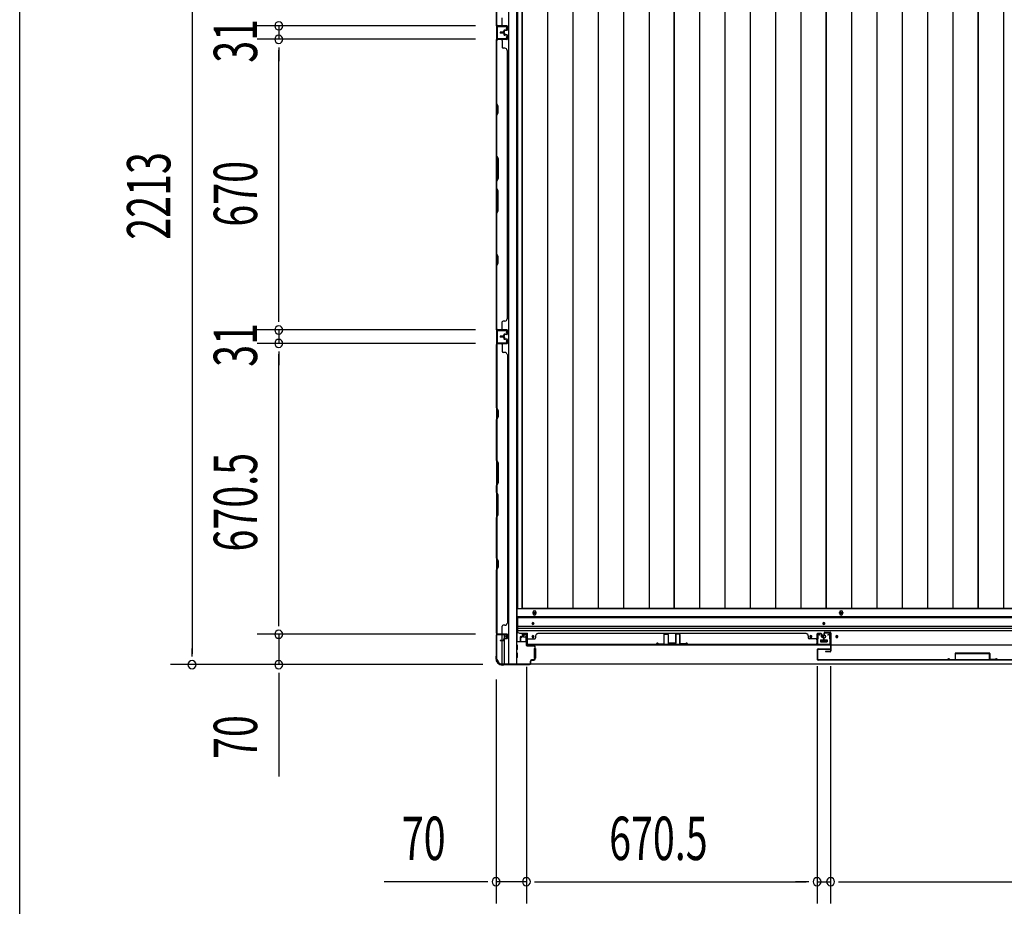
# Model space of a CAD drawing. Extents: x 543 to 20719, y 184 to 14052.
# Drawn here: x 543 to 2814, y 5844 to 7888 of the extents above; entities that cross this region are included whole.
import ezdxf

# ---------------------------------------------------------------- set-up
doc = ezdxf.new("R2010")
doc.units = 0
doc.header["$LTSCALE"] = 50
doc.header["$MEASUREMENT"] = 0
for name, color, linetype in [('SUNPOU', 4, 'CONTINUOUS'), ('WAKUSEN-01', 50, 'CONTINUOUS'), ('下レール', 2, 'CONTINUOUS'), ('下枠側', 1, 'CONTINUOUS'), ('下枠前', 3, 'CONTINUOUS'), ('壁パネル', 2, 'CONTINUOUS'), ('床押さえ', 1, 'CONTINUOUS'), ('床板', 7, 'CONTINUOUS'), ('戸当り', 3, 'CONTINUOUS'), ('扉左', 3, 'CONTINUOUS'), ('扉補強', 3, 'CONTINUOUS'), ('柱前', 3, 'CONTINUOUS'), ('袖壁補強', 1, 'CONTINUOUS'), ('間柱', 3, 'CONTINUOUS')]:
    doc.layers.add(name, color=color, linetype=linetype)
doc.styles.add('00', font='ROMANS', dxfattribs={"width": 0.666667, "bigfont": 'BIGFONT'})

msp = doc.modelspace()

# ---------------------------------------------------------------- linework, layer by layer
at = {"layer": 'SUNPOU'}
for p, q in [((940.1, 8589.3), (940.1, 6426.3)), ((1594.3, 7873.8), (1090.1, 7873.8)), ((1594.3, 7873.8), (1090.1, 7873.8)), ((1140.1, 7873.8), (1140.1, 7842.8)), ((1594.3, 7842.8), (1090.1, 7842.8)), ((1594.3, 7842.8), (1090.1, 7842.8)), ((1140.1, 7824), (1140.1, 7805.3)), ((1140.1, 7824), (1140.1, 7805.3)), ((1140.1, 7817.8), (1140.1, 7792.8)), ((1140.1, 7197.8), (1140.1, 7817.8)), ((1140.1, 7197.8), (1140.1, 7222.8)), ((1140.1, 7191.5), (1140.1, 7210.3)), ((1140.1, 7191.5), (1140.1, 7210.3)), ((1594.3, 7172.8), (1090.1, 7172.8)), ((1594.3, 7172.8), (1090.1, 7172.8)), ((1140.1, 7172.8), (1140.1, 7141.8)), ((1594.3, 7141.8), (1090.1, 7141.8)), ((1594.3, 7141.8), (1090.1, 7141.8)), ((1140.1, 7123), (1140.1, 7104.3)), ((1140.1, 7123), (1140.1, 7104.3)), ((1140.1, 6496.3), (1140.1, 7116.8)), ((1140.1, 7116.8), (1140.1, 7091.8)), ((1140.1, 6496.3), (1140.1, 6521.3)), ((1140.1, 6490), (1140.1, 6508.8)), ((1140.1, 6490), (1140.1, 6508.8)), ((1594.3, 6471.3), (1090.1, 6471.3)), ((1594.3, 6471.3), (1090.1, 6471.3)), ((1140.1, 6471.3), (1140.1, 6401.3)), ((940.1, 6420), (940.1, 6438.8)), ((1611, 6401.3), (890.1, 6401.3)), ((1611, 6401.3), (1090.1, 6401.3)), ((1140.1, 6382.5), (1140.1, 6363.8)), ((1711.5, 6396.3), (1711.5, 5850.8)), ((1711.5, 6396.3), (1711.5, 5850.8)), ((2382, 6397.8), (2382, 5850.8)), ((2382, 6397.8), (2382, 5850.8)), ((2413, 6397.8), (2413, 5850.8)), ((2413, 6397.8), (2413, 5850.8)), ((1140.1, 6376.3), (1140.1, 6143.3)), ((1641.5, 6367.1), (1641.5, 5850.8)), ((1616.5, 5900.8), (1383.6, 5900.8)), ((1622.7, 5900.8), (1604, 5900.8)), ((1711.5, 5900.8), (1641.5, 5900.8)), ((1730.2, 5900.8), (1749, 5900.8)), ((1730.2, 5900.8), (1749, 5900.8)), ((1736.5, 5900.8), (2357, 5900.8)), ((1736.5, 5900.8), (1761.5, 5900.8)), ((2357, 5900.8), (2332, 5900.8)), ((2363.2, 5900.8), (2344.5, 5900.8)), ((2363.2, 5900.8), (2344.5, 5900.8)), ((2382, 5900.8), (2413, 5900.8)), ((2431.7, 5900.8), (2450.5, 5900.8)), ((2431.7, 5900.8), (2450.5, 5900.8)), ((2438, 5900.8), (3759, 5900.8)), ((2438, 5900.8), (2463, 5900.8))]:
    msp.add_line(p, q, dxfattribs=at)
for centre, start, end in [((1140.1, 7873.8), 90, 270), ((1140.1, 7873.8), 90, 270), ((1140.1, 7873.8), 270, 90), ((1140.1, 7873.8), 270, 90), ((1140.1, 7842.8), 90, 270), ((1140.1, 7842.8), 90, 270), ((1140.1, 7842.8), 270, 90), ((1140.1, 7842.8), 270, 90), ((1140.1, 7172.8), 90, 270), ((1140.1, 7172.8), 90, 270), ((1140.1, 7172.8), 270, 90), ((1140.1, 7172.8), 270, 90), ((1140.1, 7141.8), 90, 270), ((1140.1, 7141.8), 90, 270), ((1140.1, 7141.8), 270, 90), ((1140.1, 7141.8), 270, 90), ((1140.1, 6471.3), 90, 270), ((1140.1, 6471.3), 90, 270), ((1140.1, 6471.3), 270, 90), ((1140.1, 6471.3), 270, 90), ((940.1, 6401.3), 90, 270), ((940.1, 6401.3), 270, 90), ((1140.1, 6401.3), 90, 270), ((1140.1, 6401.3), 270, 90), ((1641.5, 5900.8), 0, 180), ((1711.5, 5900.8), 0, 180), ((1711.5, 5900.8), 0, 180), ((2382, 5900.8), 0, 180), ((2382, 5900.8), 0, 180), ((2413, 5900.8), 0, 180), ((2413, 5900.8), 0, 180), ((1641.5, 5900.8), 180, 0), ((1711.5, 5900.8), 180, 0), ((1711.5, 5900.8), 180, 0), ((2382, 5900.8), 180, 0), ((2382, 5900.8), 180, 0), ((2413, 5900.8), 180, 0), ((2413, 5900.8), 180, 0)]:
    msp.add_arc(centre, 9.38, start, end, dxfattribs=at)
at = {"layer": 'WAKUSEN-01'}
msp.add_line((542.5, 517.5), (542.5, 14052.5), dxfattribs=at)
at = {"layer": '下レール'}
for p, q in [((4506.5, 6510.9), (1690.5, 6510.9)), ((1690.5, 6510.9), (1690.5, 6479.1)), ((4506.5, 6509.4), (1690.5, 6509.4)), ((1724.5, 6496.6), (1724.5, 6495.6)), ((1728.5, 6495.6), (1728.5, 6496.6)), ((2395.5, 6496.6), (2395.5, 6495.6)), ((2399.5, 6495.6), (2399.5, 6496.6)), ((4506.5, 6489.3), (1690.5, 6489.3)), ((4506.5, 6484.3), (1690.5, 6484.3)), ((4506.5, 6479.3), (1690.5, 6479.3)), ((1695.5, 6474.1), (1714, 6474.1)), ((1714, 6446.1), (1714, 6474.1)), ((1724.5, 6466.6), (1724.5, 6465.6)), ((1728.5, 6465.6), (1728.5, 6466.6)), ((2365.5, 6466.6), (2365.5, 6465.6)), ((2369.5, 6465.6), (2369.5, 6466.6)), ((2389.5, 6457.6), (2389.5, 6454.6)), ((2390, 6458.1), (2405, 6458.1)), ((2390, 6454.1), (2405, 6454.1)), ((2405.5, 6457.6), (2405.5, 6454.6)), ((2425.5, 6466.6), (2425.5, 6465.6)), ((2429.5, 6465.6), (2429.5, 6466.6)), ((4483, 6446.1), (1714, 6446.1))]:
    msp.add_line(p, q, dxfattribs=at)
for centre, radius in [((2367.5, 6466.1), 1.75), ((2397.5, 6466.1), 4), ((2427.5, 6466.1), 1.75)]:
    msp.add_circle(centre, radius, dxfattribs=at)
for centre, radius, start, end in [((1726.5, 6496.6), 2, 0, 180), ((2397.5, 6496.6), 2, 0, 180), ((1695.5, 6479.1), 5, 180, 270), ((1726.5, 6495.6), 2, 180, 0), ((2397.5, 6495.6), 2, 180, 0), ((1726.5, 6466.6), 2, 0, 180), ((1726.5, 6465.6), 2, 180, 0), ((2367.5, 6466.6), 2, 0, 180), ((2367.5, 6465.6), 2, 180, 0), ((2390, 6457.6), 0.5, 90, 180), ((2390, 6454.6), 0.5, 180, 270), ((2405, 6457.6), 0.5, 0, 90), ((2405, 6454.6), 0.5, 270, 0), ((2427.5, 6466.6), 2, 0, 180), ((2427.5, 6465.6), 2, 180, 0)]:
    msp.add_arc(centre, radius, start, end, dxfattribs=at)
at = {"layer": '下枠側'}
for p, q in [((1670, 8612.1), (1670, 6403.1)), ((1688.5, 8612.1), (1688.5, 6403.1)), ((1642.5, 8602.1), (1642.5, 6413.1)), ((1642.5, 7173.1), (1642.5, 7141.1)), ((1643.5, 7173.1), (1643.5, 7141.1)), ((1642.5, 6470.6), (1642.5, 6471.1)), ((1655.5, 6456.9), (1655.5, 6469.6)), ((1655.5, 6403.1), (1655.5, 6455.9)), ((1660.5, 6461.8), (1660.5, 6469.6)), ((1660.5, 6403.1), (1660.5, 6459.9)), ((1642.5, 6413.1), (1643.5, 6413.1)), ((1653.5, 6403.1), (1688.5, 6403.1))]:
    msp.add_line(p, q, dxfattribs=at)
for centre, radius, start, end in [((1643.5, 6411.1), 2, 0, 90), ((1653.5, 6411.1), 8, 180, 270)]:
    msp.add_arc(centre, radius, start, end, dxfattribs=at)
at = {"layer": '下枠前'}
for p, q in [((4507.5, 6529.6), (1689.5, 6529.6)), ((1689.5, 6529.6), (1689.5, 6454.1)), ((4507.5, 6511.1), (1689.5, 6511.1)), ((1710.7, 6454.1), (1688.5, 6454.1)), ((1704, 6469.6), (1704, 6466.6)), ((1705, 6465.6), (1709, 6465.6)), ((1710.5, 6471.6), (1706, 6471.6)), ((1710, 6464.6), (1710, 6454.1)), ((1710, 6455.3), (1710.7, 6455.3)), ((2389.5, 6458.1), (2389.5, 6454.1)), ((2405.5, 6455.3), (2389.5, 6455.3)), ((2390, 6458.6), (2405, 6458.6)), ((2405.5, 6458.1), (2405.5, 6454.1)), ((1690.5, 6446.1), (1688.5, 6446.1)), ((1690.5, 6436.1), (1688.5, 6436.1)), ((1690.5, 6428.1), (1688.5, 6428.1)), ((1691, 6436.6), (1691, 6445.6)), ((1729, 6438.1), (1729, 6416.1)), ((1729.5, 6438.6), (1730.7, 6438.6)), ((1731.5, 6438.6), (1732, 6438.6)), ((1732.5, 6438.1), (1732.5, 6416.1)), ((1690.5, 6418.1), (1688.5, 6418.1)), ((1691, 6418.6), (1691, 6427.6)), ((1729.5, 6415.6), (1730.7, 6415.6)), ((1731.5, 6415.6), (1732, 6415.6)), ((1653.5, 6403.1), (1653.5, 6402.1)), ((4543.5, 6402.1), (1653.5, 6402.1)), ((1668.5, 6403.1), (1668.5, 6402.1)), ((1668.5, 6403.1), (1668.5, 6402.1)), ((4528.5, 6402.1), (1668.5, 6402.1))]:
    msp.add_line(p, q, dxfattribs=at)
at = {"layer": '下枠前', "color": 4}
for centre in [(1730, 6519.8), (2437.5, 6519.8)]:
    msp.add_circle(centre, 3, dxfattribs=at)
at = {"layer": '下枠前'}
for centre, radius in [((1730, 6519.8), 2), ((2437.5, 6519.8), 2), ((1726.5, 6496.1), 1.75), ((2397.5, 6496.1), 1.75), ((1726.5, 6466.1), 1.75), ((2367.5, 6466.1), 1.75), ((2397.5, 6466.1), 4), ((2427.5, 6466.1), 1.75)]:
    msp.add_circle(centre, radius, dxfattribs=at)
for centre, radius, start, end in [((1706, 6469.6), 2, 90, 180), ((1705, 6466.6), 1, 180, 270), ((1709, 6464.6), 1, 0, 90), ((1710.5, 6469.6), 2, 28.955, 90), ((2390, 6458.1), 0.5, 90, 180), ((2405, 6458.1), 0.5, 0, 90), ((1690.5, 6445.6), 0.5, 0, 90), ((1690.5, 6436.6), 0.5, 270, 0), ((1690.5, 6427.6), 0.5, 0, 90), ((1729.5, 6438.1), 0.5, 90, 180), ((1732, 6438.1), 0.5, 0, 90), ((1690.5, 6418.6), 0.5, 270, 0), ((1729.5, 6416.1), 0.5, 180, 270), ((1732, 6416.1), 0.5, 270, 0)]:
    msp.add_arc(centre, radius, start, end, dxfattribs=at)
at = {"layer": '壁パネル'}
for p, q in [((1642.5, 7874.2), (1642.5, 8543.4)), ((1642.5, 7874.2), (1642.5, 8543.4)), ((1642.5, 8022.1), (1642.5, 7876.2)), ((1643, 7876.2), (1643, 8021.9)), ((1655.5, 7876.2), (1655.5, 7892.2)), ((1666, 7874.2), (1642.5, 7874.2)), ((1666, 7874.2), (1642.5, 7874.2)), ((1666, 7873.7), (1644, 7873.7)), ((1649.5, 7873.7), (1644, 7873.7)), ((1666, 7873.7), (1644, 7873.7)), ((1649.5, 7873.7), (1644, 7873.7)), ((1666, 7874.2), (1645, 7874.2)), ((1666, 7873.7), (1645, 7873.7)), ((1658.5, 7859.2), (1651, 7859.2)), ((1658.5, 7859.2), (1651, 7859.2)), ((1659.5, 7860.2), (1659.5, 7862.7)), ((1659.5, 7860.2), (1659.5, 7862.7)), ((1660, 7859.7), (1660, 7862.7)), ((1660, 7859.7), (1660, 7862.7)), ((1660.5, 7859.7), (1660.5, 7862.2)), ((1660.5, 7859.7), (1660.5, 7862.2)), ((1663.5, 7864.2), (1661, 7864.2)), ((1663.5, 7864.2), (1661, 7864.2)), ((1666, 7863.7), (1661, 7863.7)), ((1666, 7863.7), (1661, 7863.7)), ((1666, 7863.2), (1661.5, 7863.2)), ((1666, 7863.2), (1661.5, 7863.2)), ((1663.5, 7863.7), (1663.5, 7864.2)), ((1663.5, 7863.7), (1663.5, 7864.2)), ((1667, 7864.7), (1667, 7872.7)), ((1667, 7864.7), (1667, 7872.7)), ((1667, 7864.7), (1667, 7872.7)), ((1667.5, 7864.7), (1667.5, 7872.7)), ((1667.5, 7864.7), (1667.5, 7872.7)), ((1667.5, 7864.7), (1667.5, 7872.7)), ((1642.5, 7173.2), (1642.5, 7842.2)), ((1666, 7842.2), (1642.5, 7842.2)), ((1642.5, 7173.2), (1642.5, 7842.2)), ((1642.5, 7840.2), (1642.5, 7694.3)), ((1643, 7694.4), (1643, 7840.2)), ((1666, 7842.7), (1644, 7842.7)), ((1646.5, 7842.7), (1644, 7842.7)), ((1666, 7842.7), (1645, 7842.7)), ((1666, 7842.2), (1645, 7842.2)), ((1659, 7858.7), (1651, 7858.7)), ((1659, 7858.7), (1651, 7858.7)), ((1659, 7858.2), (1651, 7858.2)), ((1659, 7858.2), (1651, 7858.2)), ((1659, 7858.2), (1651, 7858.2)), ((1659, 7858.2), (1651, 7858.2)), ((1659, 7857.7), (1651, 7857.7)), ((1659, 7857.7), (1651, 7857.7)), ((1658.5, 7857.2), (1651, 7857.2)), ((1658.5, 7857.2), (1651, 7857.2)), ((1655.5, 7840.2), (1655.5, 7824.2)), ((1659.5, 7856.2), (1659.5, 7853.7)), ((1659.5, 7856.2), (1659.5, 7853.7)), ((1660, 7856.7), (1660, 7853.7)), ((1660, 7856.7), (1660, 7853.7)), ((1660.5, 7856.7), (1660.5, 7854.2)), ((1660.5, 7856.7), (1660.5, 7854.2)), ((1666, 7852.7), (1661, 7852.7)), ((1666, 7852.7), (1661, 7852.7)), ((1663.5, 7852.2), (1661, 7852.2)), ((1663.5, 7852.2), (1661, 7852.2)), ((1666, 7853.2), (1661.5, 7853.2)), ((1666, 7853.2), (1661.5, 7853.2)), ((1663.5, 7852.7), (1663.5, 7852.2)), ((1663.5, 7852.7), (1663.5, 7852.2)), ((1667, 7851.7), (1667, 7843.7)), ((1667, 7851.7), (1667, 7843.7)), ((1667.5, 7851.7), (1667.5, 7843.7)), ((1667.5, 7851.7), (1667.5, 7843.7)), ((1662, 7822.2), (1657.5, 7822.2)), ((1667, 7817.2), (1667.5, 7817.2)), ((1667.5, 7198.2), (1667.5, 7817.2)), ((1642.5, 7694.3), (1645.5, 7688.3)), ((1646, 7688.4), (1643, 7694.4)), ((1645.5, 7688.3), (1645.5, 7673.6)), ((1646, 7673.4), (1646, 7688.4)), ((1645.5, 7673.6), (1642.5, 7667.6)), ((1642.5, 7667.6), (1642.5, 7573.5)), ((1643, 7667.4), (1646, 7673.4)), ((1643, 7573.7), (1643, 7667.4)), ((1645.5, 7567.5), (1642.5, 7573.5)), ((1643, 7573.7), (1646, 7567.7)), ((1645.5, 7521.9), (1645.5, 7567.5)), ((1646, 7567.7), (1646, 7521.7)), ((1642.5, 7515.9), (1645.5, 7521.9)), ((1646, 7521.7), (1643, 7515.7)), ((1642.5, 7515.9), (1642.5, 7499.5)), ((1642.5, 7499.5), (1645.5, 7493.5)), ((1643, 7499.7), (1643, 7515.7)), ((1646, 7493.7), (1643, 7499.7)), ((1645.5, 7493.5), (1645.5, 7447.9)), ((1646, 7447.7), (1646, 7493.7)), ((1645.5, 7447.9), (1642.5, 7441.9)), ((1642.5, 7441.9), (1642.5, 7347.7)), ((1643, 7441.7), (1646, 7447.7)), ((1643, 7347.9), (1643, 7441.7)), ((1642.5, 7347.7), (1645.5, 7341.7)), ((1646, 7341.9), (1643, 7347.9)), ((1645.5, 7341.7), (1645.5, 7327.1)), ((1646, 7326.9), (1646, 7341.9)), ((1645.5, 7327.1), (1642.5, 7321.1)), ((1642.5, 7321.1), (1642.5, 7175.2)), ((1643, 7320.9), (1646, 7326.9)), ((1643, 7175.2), (1643, 7320.9)), ((1655.5, 7175.2), (1655.5, 7191.2)), ((1662, 7193.2), (1657.5, 7193.2)), ((1667, 7198.2), (1667.5, 7198.2)), ((1666, 7173.2), (1642.5, 7173.2)), ((1666, 7173.2), (1642.5, 7173.2)), ((1666, 7172.7), (1644, 7172.7)), ((1649.5, 7172.7), (1644, 7172.7)), ((1666, 7172.7), (1644, 7172.7)), ((1649.5, 7172.7), (1644, 7172.7)), ((1666, 7173.2), (1645, 7173.2)), ((1666, 7172.7), (1645, 7172.7)), ((1658.5, 7158.2), (1651, 7158.2)), ((1658.5, 7158.2), (1651, 7158.2)), ((1659, 7157.7), (1651, 7157.7)), ((1659, 7157.7), (1651, 7157.7)), ((1659, 7157.2), (1651, 7157.2)), ((1659, 7157.2), (1651, 7157.2)), ((1659, 7156.9), (1651, 7156.9)), ((1659, 7156.9), (1651, 7156.9)), ((1659, 7156.4), (1651, 7156.4)), ((1659, 7156.4), (1651, 7156.4)), ((1658.5, 7155.9), (1651, 7155.9)), ((1658.5, 7155.9), (1651, 7155.9)), ((1659.5, 7159.2), (1659.5, 7161.7)), ((1659.5, 7159.2), (1659.5, 7161.7)), ((1659.5, 7154.9), (1659.5, 7152.4)), ((1659.5, 7154.9), (1659.5, 7152.4)), ((1660, 7158.7), (1660, 7161.7)), ((1660, 7158.7), (1660, 7161.7)), ((1660, 7155.4), (1660, 7152.4)), ((1660, 7155.4), (1660, 7152.4)), ((1660.5, 7158.7), (1660.5, 7161.2)), ((1660.5, 7158.7), (1660.5, 7161.2)), ((1660.5, 7155.4), (1660.5, 7152.9)), ((1660.5, 7155.4), (1660.5, 7152.9)), ((1663.5, 7163.2), (1661, 7163.2)), ((1663.5, 7163.2), (1661, 7163.2)), ((1666, 7162.7), (1661, 7162.7)), ((1666, 7162.7), (1661, 7162.7)), ((1666, 7162.2), (1661.5, 7162.2)), ((1666, 7162.2), (1661.5, 7162.2)), ((1663.5, 7162.7), (1663.5, 7163.2)), ((1663.5, 7162.7), (1663.5, 7163.2)), ((1667, 7163.7), (1667, 7171.7)), ((1667, 7163.7), (1667, 7171.7)), ((1667, 7163.7), (1667, 7171.7)), ((1667.5, 7163.7), (1667.5, 7171.7)), ((1667.5, 7163.7), (1667.5, 7171.7)), ((1667.5, 7163.7), (1667.5, 7171.7)), ((1666, 7140.9), (1642.5, 7140.9)), ((1642.5, 7140.9), (1642.5, 6471.9)), ((1666, 7140.9), (1642.5, 7140.9)), ((1642.5, 7140.9), (1642.5, 6471.9)), ((1642.5, 6993), (1642.5, 7138.9)), ((1643, 7138.9), (1643, 6993.2)), ((1666, 7141.4), (1644, 7141.4)), ((1649.5, 7141.4), (1644, 7141.4)), ((1666, 7141.4), (1644, 7141.4)), ((1649.5, 7141.4), (1644, 7141.4)), ((1666, 7141.4), (1645, 7141.4)), ((1666, 7140.9), (1645, 7140.9)), ((1655.5, 7138.9), (1655.5, 7122.9)), ((1666, 7151.4), (1661, 7151.4)), ((1666, 7151.4), (1661, 7151.4)), ((1663.5, 7150.9), (1661, 7150.9)), ((1663.5, 7150.9), (1661, 7150.9)), ((1666, 7151.9), (1661.5, 7151.9)), ((1666, 7151.9), (1661.5, 7151.9)), ((1663.5, 7151.4), (1663.5, 7150.9)), ((1663.5, 7151.4), (1663.5, 7150.9)), ((1667, 7150.4), (1667, 7142.4)), ((1667, 7150.4), (1667, 7142.4)), ((1667, 7150.4), (1667, 7142.4)), ((1667.5, 7150.4), (1667.5, 7142.4)), ((1667.5, 7150.4), (1667.5, 7142.4)), ((1667.5, 7150.4), (1667.5, 7142.4)), ((1662, 7120.9), (1657.5, 7120.9)), ((1667, 7115.9), (1667.5, 7115.9)), ((1667.5, 7115.9), (1667.5, 6496.9)), ((1645.5, 6987), (1642.5, 6993)), ((1643, 6993.2), (1646, 6987.2)), ((1645.5, 6972.4), (1645.5, 6987)), ((1646, 6987.2), (1646, 6972.2)), ((1642.5, 6966.4), (1645.5, 6972.4)), ((1642.5, 6872.2), (1642.5, 6966.4)), ((1646, 6972.2), (1643, 6966.2)), ((1643, 6966.2), (1643, 6872.4)), ((1645.5, 6866.2), (1642.5, 6872.2)), ((1643, 6872.4), (1646, 6866.4)), ((1645.5, 6820.6), (1645.5, 6866.2)), ((1646, 6866.4), (1646, 6820.4)), ((1642.5, 6814.6), (1645.5, 6820.6)), ((1642.5, 6798.2), (1642.5, 6814.6)), ((1646, 6820.4), (1643, 6814.4)), ((1643, 6814.4), (1643, 6798.4)), ((1642.5, 6798.2), (1645.5, 6792.2)), ((1646, 6792.4), (1643, 6798.4)), ((1645.5, 6792.2), (1645.5, 6746.6)), ((1646, 6746.4), (1646, 6792.4)), ((1645.5, 6746.6), (1642.5, 6740.6)), ((1643, 6740.4), (1646, 6746.4)), ((1642.5, 6646.5), (1642.5, 6740.6)), ((1643, 6740.4), (1643, 6646.7)), ((1645.5, 6640.5), (1642.5, 6646.5)), ((1643, 6646.7), (1646, 6640.7)), ((1645.5, 6625.9), (1645.5, 6640.5)), ((1646, 6640.7), (1646, 6625.7)), ((1642.5, 6619.9), (1645.5, 6625.9)), ((1642.5, 6473.9), (1642.5, 6619.9)), ((1646, 6625.7), (1643, 6619.7)), ((1643, 6619.7), (1643, 6473.9)), ((1667, 6496.9), (1667.5, 6496.9)), ((1655.5, 6473.9), (1655.5, 6489.9)), ((1662, 6491.9), (1657.5, 6491.9)), ((1666, 6471.9), (1642.5, 6471.9)), ((1666, 6471.4), (1644, 6471.4)), ((1646.5, 6471.4), (1644, 6471.4)), ((1666, 6471.9), (1645, 6471.9)), ((1666, 6471.4), (1645, 6471.4)), ((1658.5, 6456.9), (1651, 6456.9)), ((1658.5, 6456.9), (1651, 6456.9)), ((1659, 6456.4), (1651, 6456.4)), ((1659, 6456.4), (1651, 6456.4)), ((1659, 6455.9), (1651, 6455.9)), ((1659, 6455.9), (1651, 6455.9)), ((1659.5, 6457.9), (1659.5, 6460.4)), ((1659.5, 6457.9), (1659.5, 6460.4)), ((1660, 6457.4), (1660, 6460.4)), ((1660, 6457.4), (1660, 6460.4)), ((1660.5, 6457.4), (1660.5, 6459.9)), ((1660.5, 6457.4), (1660.5, 6459.9)), ((1663.5, 6461.9), (1661, 6461.9)), ((1663.5, 6461.9), (1661, 6461.9)), ((1666, 6461.4), (1661, 6461.4)), ((1666, 6461.4), (1661, 6461.4)), ((1666, 6460.9), (1661.5, 6460.9)), ((1666, 6460.9), (1661.5, 6460.9)), ((1663.5, 6461.4), (1663.5, 6461.9)), ((1663.5, 6461.4), (1663.5, 6461.9)), ((1667, 6462.4), (1667, 6470.4)), ((1667, 6462.4), (1667, 6470.4)), ((1667.5, 6462.4), (1667.5, 6470.4)), ((1667.5, 6462.4), (1667.5, 6470.4)), ((1696.7, 6464.3), (1696.7, 6456.3)), ((1696.7, 6464.3), (1696.7, 6456.3)), ((1697.2, 6464.3), (1697.2, 6456.3)), ((1697.2, 6464.3), (1697.2, 6456.3)), ((1697.7, 6463.8), (1697.7, 6456.3)), ((1697.7, 6463.8), (1697.7, 6456.3)), ((1698.2, 6465.8), (1700.7, 6465.8)), ((1698.2, 6465.8), (1700.7, 6465.8)), ((1698.2, 6465.3), (1701.2, 6465.3)), ((1698.2, 6465.3), (1701.2, 6465.3)), ((1698.7, 6464.8), (1701.2, 6464.8)), ((1698.7, 6464.8), (1701.2, 6464.8)), ((1701.7, 6471.3), (1701.7, 6466.8)), ((1701.7, 6471.3), (1701.7, 6466.8)), ((1702.2, 6471.3), (1702.2, 6466.3)), ((1702.2, 6471.3), (1702.2, 6466.3)), ((1702.2, 6468.8), (1702.7, 6468.8)), ((1702.2, 6468.8), (1702.7, 6468.8)), ((1702.7, 6468.8), (1702.7, 6466.3)), ((1702.7, 6468.8), (1702.7, 6466.3)), ((1703.2, 6472.8), (1711.2, 6472.8)), ((1703.2, 6472.8), (1711.2, 6472.8)), ((1703.2, 6472.3), (1711.2, 6472.3)), ((1703.2, 6472.3), (1711.2, 6472.3)), ((1712.2, 6471.3), (1712.2, 6450.3)), ((1712.2, 6471.3), (1712.2, 6449.3)), ((1712.2, 6451.8), (1712.2, 6449.3)), ((1712.7, 6471.3), (1712.7, 6450.3)), ((1712.7, 6471.3), (1712.7, 6447.8)), ((1714.7, 6460.8), (1730.7, 6460.8)), ((1732.7, 6467.3), (1732.7, 6462.8)), ((2356.7, 6472.8), (1737.7, 6472.8)), ((1737.7, 6472.3), (1737.7, 6472.8)), ((2356.7, 6472.3), (2356.7, 6472.8)), ((2361.7, 6467.3), (2361.7, 6462.8)), ((2379.7, 6460.8), (2363.7, 6460.8)), ((2381.7, 6471.3), (2381.7, 6450.3)), ((2381.7, 6471.3), (2381.7, 6447.8)), ((2381.7, 6471.3), (2381.7, 6447.8)), ((2382.2, 6471.3), (2382.2, 6450.3)), ((2382.2, 6471.3), (2382.2, 6449.3)), ((2382.2, 6471.3), (2382.2, 6449.3)), ((2382.2, 6454.8), (2382.2, 6449.3)), ((2382.2, 6454.8), (2382.2, 6449.3)), ((2391.2, 6472.8), (2383.2, 6472.8)), ((2391.2, 6472.8), (2383.2, 6472.8)), ((2391.2, 6472.8), (2383.2, 6472.8)), ((2391.2, 6472.3), (2383.2, 6472.3)), ((2391.2, 6472.3), (2383.2, 6472.3)), ((2391.2, 6472.3), (2383.2, 6472.3)), ((2391.7, 6468.8), (2391.7, 6466.3)), ((2392.2, 6468.8), (2391.7, 6468.8)), ((2392.2, 6468.8), (2391.7, 6468.8)), ((2391.7, 6468.8), (2391.7, 6466.3)), ((2392.2, 6471.3), (2392.2, 6466.3)), ((2392.2, 6471.3), (2392.2, 6466.3)), ((2392.7, 6471.3), (2392.7, 6466.8)), ((2392.7, 6471.3), (2392.7, 6466.8)), ((2396.2, 6465.3), (2393.2, 6465.3)), ((2396.2, 6465.3), (2393.2, 6465.3)), ((2395.7, 6464.8), (2393.2, 6464.8)), ((2395.7, 6464.8), (2393.2, 6464.8)), ((2396.2, 6465.8), (2393.7, 6465.8)), ((2396.2, 6465.8), (2393.7, 6465.8)), ((2396.7, 6463.8), (2396.7, 6456.3)), ((2396.7, 6463.8), (2396.7, 6456.3)), ((2397.2, 6464.3), (2397.2, 6456.3)), ((2397.2, 6464.3), (2397.2, 6456.3)), ((2397.7, 6464.3), (2397.7, 6456.3)), ((2397.7, 6464.3), (2397.7, 6456.3)), ((2397.7, 6464.3), (2397.7, 6456.3)), ((2397.7, 6464.3), (2397.7, 6456.3)), ((2381.7, 6447.8), (1712.7, 6447.8)), ((2381.7, 6447.8), (1712.7, 6447.8)), ((1714.7, 6448.3), (2379.7, 6448.3)), ((2379.7, 6447.8), (1714.7, 6447.8))]:
    msp.add_line(p, q, dxfattribs=at)
for centre, radius, start, end in [((1645, 7876.2), 2.5, 180, 270), ((1644, 7875.2), 1.5, 221.8103, 270), ((1644, 7875.2), 1.5, 221.8103, 270), ((1645, 7876.2), 2, 180, 270), ((1651, 7858.7), 0.5, 90, 270), ((1651, 7858.7), 0.5, 90, 270), ((1653.5, 7876.2), 2, 270, 0), ((1653.5, 7876.2), 2, 270, 0), ((1658.5, 7860.2), 1.5, 270, 0), ((1658.5, 7860.2), 1, 270, 0), ((1658.5, 7860.2), 1.5, 270, 0), ((1658.5, 7860.2), 1, 270, 0), ((1659, 7859.7), 1.5, 270, 0), ((1659, 7859.7), 1, 270, 0), ((1659, 7859.7), 1.5, 270, 0), ((1659, 7859.7), 1, 270, 0), ((1661, 7862.7), 1.5, 90, 180), ((1661, 7862.7), 1.5, 90, 180), ((1661, 7862.7), 1, 90, 180), ((1661.5, 7862.2), 1.5, 90, 180), ((1661, 7862.7), 1, 90, 180), ((1661.5, 7862.2), 1.5, 90, 180), ((1661.5, 7862.2), 1, 90, 180), ((1661.5, 7862.2), 1, 90, 180), ((1666, 7872.7), 1.5, 0, 90), ((1666, 7872.7), 1.5, 0, 90), ((1666, 7872.7), 1.5, 0, 90), ((1666, 7872.7), 1, 0, 90), ((1666, 7872.7), 1, 0, 90), ((1666, 7872.7), 1, 0, 90), ((1666, 7864.7), 1.5, 270, 0), ((1666, 7864.7), 1, 270, 0), ((1666, 7864.7), 1.5, 270, 0), ((1666, 7864.7), 1, 270, 0), ((1645, 7840.2), 2.5, 90, 180), ((1644, 7841.2), 1.5, 90, 138.1897), ((1645, 7840.2), 2, 90, 180), ((1651, 7857.7), 0.5, 90, 270), ((1651, 7857.7), 0.5, 90, 270), ((1653.5, 7840.2), 2, 0, 90), ((1658.5, 7856.2), 1.5, 0, 90), ((1658.5, 7856.2), 1.5, 0, 90), ((1658.5, 7856.2), 1, 0, 90), ((1658.5, 7856.2), 1, 0, 90), ((1659, 7856.7), 1.5, 0, 90), ((1659, 7856.7), 1.5, 0, 90), ((1659, 7856.7), 1, 0, 90), ((1659, 7856.7), 1, 0, 90), ((1661, 7853.7), 1.5, 180, 270), ((1661, 7853.7), 1.5, 180, 270), ((1661.5, 7854.2), 1.5, 180, 270), ((1661.5, 7854.2), 1.5, 180, 270), ((1661, 7853.7), 1, 180, 270), ((1661, 7853.7), 1, 180, 270), ((1661.5, 7854.2), 1, 180, 270), ((1661.5, 7854.2), 1, 180, 270), ((1666, 7851.7), 1.5, 0, 90), ((1666, 7851.7), 1.5, 0, 90), ((1666, 7851.7), 1, 0, 90), ((1666, 7851.7), 1, 0, 90), ((1666, 7843.7), 1.5, 270, 0), ((1666, 7843.7), 1, 270, 0), ((1666, 7843.7), 1.5, 270, 0), ((1666, 7843.7), 1, 270, 0), ((1657.5, 7824.2), 2, 180, 270), ((1662, 7817.2), 5, 0, 90), ((1643.6, 7350.6), 0.6, 180, 206.5651), ((1657.5, 7191.2), 2, 90, 180), ((1662, 7198.2), 5, 270, 0), ((1645, 7175.2), 2.5, 180, 270), ((1644, 7174.2), 1.5, 221.8103, 270), ((1644, 7174.2), 1.5, 221.8103, 270), ((1645, 7175.2), 2, 180, 270), ((1651, 7157.7), 0.5, 90, 270), ((1651, 7157.7), 0.5, 90, 270), ((1651, 7156.4), 0.5, 90, 270), ((1651, 7156.4), 0.5, 90, 270), ((1653.5, 7175.2), 2, 270, 0), ((1653.5, 7175.2), 2, 270, 0), ((1658.5, 7159.2), 1.5, 270, 0), ((1658.5, 7159.2), 1, 270, 0), ((1658.5, 7159.2), 1.5, 270, 0), ((1658.5, 7159.2), 1, 270, 0), ((1658.5, 7154.9), 1.5, 0, 90), ((1658.5, 7154.9), 1.5, 0, 90), ((1658.5, 7154.9), 1, 0, 90), ((1658.5, 7154.9), 1, 0, 90), ((1659, 7158.7), 1.5, 270, 0), ((1659, 7158.7), 1, 270, 0), ((1659, 7158.7), 1.5, 270, 0), ((1659, 7158.7), 1, 270, 0), ((1659, 7155.4), 1.5, 0, 90), ((1659, 7155.4), 1.5, 0, 90), ((1659, 7155.4), 1, 0, 90), ((1659, 7155.4), 1, 0, 90), ((1661, 7161.7), 1.5, 90, 180), ((1661, 7161.7), 1.5, 90, 180), ((1661, 7161.7), 1, 90, 180), ((1661.5, 7161.2), 1.5, 90, 180), ((1661, 7161.7), 1, 90, 180), ((1661.5, 7161.2), 1.5, 90, 180), ((1661.5, 7161.2), 1, 90, 180), ((1661.5, 7161.2), 1, 90, 180), ((1666, 7171.7), 1.5, 0, 90), ((1666, 7171.7), 1.5, 0, 90), ((1666, 7171.7), 1.5, 0, 90), ((1666, 7171.7), 1, 0, 90), ((1666, 7171.7), 1, 0, 90), ((1666, 7171.7), 1, 0, 90), ((1666, 7163.7), 1.5, 270, 0), ((1666, 7163.7), 1, 270, 0), ((1666, 7163.7), 1.5, 270, 0), ((1666, 7163.7), 1, 270, 0), ((1645, 7138.9), 2.5, 90, 180), ((1644, 7139.9), 1.5, 90, 138.1897), ((1644, 7139.9), 1.5, 90, 138.1897), ((1645, 7138.9), 2, 90, 180), ((1653.5, 7138.9), 2, 0, 90), ((1653.5, 7138.9), 2, 0, 90), ((1661, 7152.4), 1.5, 180, 270), ((1661, 7152.4), 1.5, 180, 270), ((1661.5, 7152.9), 1.5, 180, 270), ((1661.5, 7152.9), 1.5, 180, 270), ((1661, 7152.4), 1, 180, 270), ((1661, 7152.4), 1, 180, 270), ((1661.5, 7152.9), 1, 180, 270), ((1661.5, 7152.9), 1, 180, 270), ((1666, 7150.4), 1.5, 0, 90), ((1666, 7150.4), 1.5, 0, 90), ((1666, 7150.4), 1, 0, 90), ((1666, 7150.4), 1, 0, 90), ((1666, 7142.4), 1.5, 270, 0), ((1666, 7142.4), 1, 270, 0), ((1666, 7142.4), 1.5, 270, 0), ((1666, 7142.4), 1, 270, 0), ((1666, 7142.4), 1.5, 270, 0), ((1666, 7142.4), 1, 270, 0), ((1657.5, 7122.9), 2, 180, 270), ((1662, 7115.9), 5, 0, 90), ((1643.6, 6963.5), 0.6, 153.4349, 180), ((1662, 6496.9), 5, 270, 0), ((1645, 6473.9), 2.5, 180, 270), ((1645, 6473.9), 2, 180, 270), ((1653.5, 6473.9), 2, 270, 0), ((1657.5, 6489.9), 2, 90, 180), ((1644, 6472.9), 1.5, 221.8103, 270), ((1651, 6456.4), 0.5, 90, 270), ((1651, 6456.4), 0.5, 90, 270), ((1658.5, 6457.9), 1.5, 270, 0), ((1658.5, 6457.9), 1, 270, 0), ((1658.5, 6457.9), 1.5, 270, 0), ((1658.5, 6457.9), 1, 270, 0), ((1659, 6457.4), 1.5, 270, 0), ((1659, 6457.4), 1, 270, 0), ((1659, 6457.4), 1.5, 270, 0), ((1659, 6457.4), 1, 270, 0), ((1661, 6460.4), 1.5, 90, 180), ((1661, 6460.4), 1.5, 90, 180), ((1661, 6460.4), 1, 90, 180), ((1661.5, 6459.9), 1.5, 90, 180), ((1661, 6460.4), 1, 90, 180), ((1661.5, 6459.9), 1.5, 90, 180), ((1661.5, 6459.9), 1, 90, 180), ((1661.5, 6459.9), 1, 90, 180), ((1666, 6470.4), 1.5, 0, 90), ((1666, 6470.4), 1.5, 0, 90), ((1666, 6470.4), 1, 0, 90), ((1666, 6470.4), 1, 0, 90), ((1666, 6462.4), 1.5, 270, 0), ((1666, 6462.4), 1, 270, 0), ((1666, 6462.4), 1.5, 270, 0), ((1666, 6462.4), 1, 270, 0), ((1698.2, 6464.3), 1.5, 90, 180), ((1698.2, 6464.3), 1.5, 90, 180), ((1697.2, 6456.3), 0.5, 180, 0), ((1697.2, 6456.3), 0.5, 180, 0), ((1698.7, 6463.8), 1.5, 90, 180), ((1698.2, 6464.3), 1, 90, 180), ((1698.7, 6463.8), 1.5, 90, 180), ((1698.2, 6464.3), 1, 90, 180), ((1698.7, 6463.8), 1, 90, 180), ((1698.7, 6463.8), 1, 90, 180), ((1700.7, 6466.8), 1.5, 270, 0), ((1700.7, 6466.8), 1, 270, 0), ((1700.7, 6466.8), 1.5, 270, 0), ((1700.7, 6466.8), 1, 270, 0), ((1701.2, 6466.3), 1.5, 270, 0), ((1701.2, 6466.3), 1, 270, 0), ((1701.2, 6466.3), 1.5, 270, 0), ((1701.2, 6466.3), 1, 270, 0), ((1703.2, 6471.3), 1.5, 90, 180), ((1703.2, 6471.3), 1.5, 90, 180), ((1703.2, 6471.3), 1, 90, 180), ((1703.2, 6471.3), 1, 90, 180), ((1711.2, 6471.3), 1.5, 0, 90), ((1711.2, 6471.3), 1.5, 0, 90), ((1711.2, 6471.3), 1, 0, 90), ((1711.2, 6471.3), 1, 0, 90), ((1714.7, 6458.8), 2, 90, 180), ((1730.7, 6462.8), 2, 270, 0), ((1737.7, 6467.3), 5, 90, 180), ((2356.7, 6467.3), 5, 0, 90), ((2363.7, 6462.8), 2, 180, 270), ((2379.7, 6458.8), 2, 0, 90), ((2379.7, 6458.8), 2, 0, 90), ((2383.2, 6471.3), 1.5, 90, 180), ((2383.2, 6471.3), 1.5, 90, 180), ((2383.2, 6471.3), 1.5, 90, 180), ((2383.2, 6471.3), 1, 90, 180), ((2383.2, 6471.3), 1, 90, 180), ((2383.2, 6471.3), 1, 90, 180), ((2391.2, 6471.3), 1.5, 0, 90), ((2391.2, 6471.3), 1.5, 0, 90), ((2391.2, 6471.3), 1, 0, 90), ((2391.2, 6471.3), 1, 0, 90), ((2393.2, 6466.3), 1.5, 180, 270), ((2393.2, 6466.3), 1.5, 180, 270), ((2393.7, 6466.8), 1.5, 180, 270), ((2393.7, 6466.8), 1.5, 180, 270), ((2393.2, 6466.3), 1, 180, 270), ((2393.2, 6466.3), 1, 180, 270), ((2393.7, 6466.8), 1, 180, 270), ((2393.7, 6466.8), 1, 180, 270), ((2395.7, 6463.8), 1.5, 0, 90), ((2395.7, 6463.8), 1.5, 0, 90), ((2395.7, 6463.8), 1, 0, 90), ((2395.7, 6463.8), 1, 0, 90), ((2396.2, 6464.3), 1.5, 0, 90), ((2396.2, 6464.3), 1.5, 0, 90), ((2396.2, 6464.3), 1, 0, 90), ((2396.2, 6464.3), 1, 0, 90), ((2397.2, 6456.3), 0.5, 180, 0), ((2397.2, 6456.3), 0.5, 180, 0), ((1714.7, 6450.3), 2.5, 180, 270), ((1713.7, 6449.3), 1.5, 180, 228.1897), ((1714.7, 6450.3), 2, 180, 270), ((2379.7, 6450.3), 2.5, 270, 0), ((2379.7, 6450.3), 2, 270, 0), ((2380.7, 6449.3), 1.5, 311.8103, 0), ((2380.7, 6449.3), 1.5, 311.8103, 0)]:
    msp.add_arc(centre, radius, start, end, dxfattribs=at)
at = {"layer": '床押さえ'}
for p, q in [((1726, 6521.6), (1726, 6519.6)), ((1734, 6519.6), (1734, 6521.6)), ((2433.5, 6519.6), (2433.5, 6521.6)), ((2441.5, 6521.6), (2441.5, 6519.6))]:
    msp.add_line(p, q, dxfattribs=at)
for centre, start, end in [((1730, 6521.6), 0, 180), ((1730, 6519.6), 180, 0), ((2437.5, 6521.6), 0, 180), ((2437.5, 6519.6), 180, 0)]:
    msp.add_arc(centre, 4, start, end, dxfattribs=at)
at = {"layer": '床板'}
for p, q in [((1691.2, 8565.8), (1691.2, 6530.8)), ((1701.7, 8565.8), (1701.7, 6530.8)), ((1701.7, 6530.8), (1701.7, 8565.8)), ((1760.2, 8565.8), (1760.2, 6530.8)), ((1818.7, 8565.8), (1818.7, 6530.8)), ((1877.2, 8565.8), (1877.2, 6530.8)), ((1935.7, 8565.8), (1935.7, 6530.8)), ((1994.2, 8565.8), (1994.2, 6530.8)), ((2052.2, 8565.8), (2052.2, 6530.8)), ((2052.2, 6530.8), (2052.2, 8565.8)), ((2110.7, 8565.8), (2110.7, 6530.8)), ((2169.2, 8565.8), (2169.2, 6530.8)), ((2227.7, 8565.8), (2227.7, 6530.8)), ((2286.2, 8565.8), (2286.2, 6530.8)), ((2344.7, 8565.8), (2344.7, 6530.8)), ((2402.7, 6530.8), (2402.7, 8565.8)), ((2402.7, 8565.8), (2402.7, 6530.8)), ((2461.2, 8565.8), (2461.2, 6530.8)), ((2519.7, 8565.8), (2519.7, 6530.8)), ((2578.2, 8565.8), (2578.2, 6530.8)), ((2636.7, 8565.8), (2636.7, 6530.8)), ((2695.2, 8565.8), (2695.2, 6530.8)), ((2753.2, 6530.8), (2753.2, 8565.8)), ((2753.2, 8565.8), (2753.2, 6530.8)), ((2811.7, 8565.8), (2811.7, 6530.8)), ((1691.2, 6530.8), (2052.2, 6530.8)), ((2052.2, 6530.8), (1701.7, 6530.8)), ((2402.7, 6530.8), (2052.2, 6530.8)), ((2753.2, 6530.8), (2402.7, 6530.8)), ((3103.7, 6530.8), (2753.2, 6530.8))]:
    msp.add_line(p, q, dxfattribs=at)
at = {"layer": '戸当り'}
for p, q in [((2398, 6467.8), (2398, 6473.8)), ((2399, 6467.8), (2399, 6473.8)), ((2400, 6475.8), (2412, 6475.8)), ((2400, 6474.8), (2412, 6474.8)), ((2413, 6473.8), (2413, 6432.8)), ((2414, 6473.8), (2414, 6432.8)), ((2399, 6467.8), (2398, 6467.8)), ((2412, 6431.8), (2401.5, 6431.8)), ((2412, 6430.8), (2401.5, 6430.8))]:
    msp.add_line(p, q, dxfattribs=at)
for centre, radius, start, end in [((2400, 6473.8), 2, 90, 180), ((2400, 6473.8), 1, 90, 180), ((2412, 6473.8), 2, 0, 90), ((2412, 6473.8), 1, 0, 90), ((2401.5, 6431.3), 0.5, 90, 270), ((2412, 6432.8), 2, 270, 0), ((2412, 6432.8), 1, 270, 0)]:
    msp.add_arc(centre, radius, start, end, dxfattribs=at)
at = {"layer": '扉左'}
for p, q in [((2382.5, 6436.1), (2382.5, 6413.3)), ((2383.1, 6436.1), (2383.1, 6413.3)), ((2384.1, 6437.7), (2411.9, 6437.7)), ((2384.1, 6437.1), (2411.9, 6437.1)), ((2389.8, 6437.1), (2384.1, 6437.1)), ((2405.5, 6436.5), (2405.5, 6437.1)), ((2411.9, 6436.5), (2405.5, 6436.5)), ((3096.9, 6412.3), (2384.1, 6412.3)), ((3096.9, 6411.7), (2384.1, 6411.7))]:
    msp.add_line(p, q, dxfattribs=at)
for centre, radius, start, end in [((2384.1, 6436.1), 1.6, 90, 180), ((2384.1, 6436.1), 1, 90, 180), ((2411.9, 6437.1), 0.6, 270, 90), ((2384.1, 6413.3), 1.6, 180, 270), ((2384.1, 6413.3), 1, 180, 270)]:
    msp.add_arc(centre, radius, start, end, dxfattribs=at)
at = {"layer": '扉補強'}
for p, q in [((2779.9, 6427.9), (2701.1, 6427.9)), ((2733, 6427.9), (2733, 6427.3)), ((2748, 6427.9), (2748, 6427.3)), ((2683, 6412.3), (2683.6, 6412.3)), ((2688, 6413), (2700.5, 6413.4)), ((2688, 6412.4), (2700.5, 6412.8)), ((2700.5, 6427.3), (2700.5, 6413.4)), ((2701.1, 6413.4), (2701.1, 6427.3)), ((2701.1, 6427.3), (2779.9, 6427.3)), ((2779.9, 6413.4), (2779.9, 6427.3)), ((2780.5, 6427.3), (2780.5, 6413.4)), ((2793, 6413), (2780.5, 6413.4)), ((2793, 6412.4), (2780.5, 6412.8)), ((2798, 6412.3), (2797.4, 6412.3))]:
    msp.add_line(p, q, dxfattribs=at)
for centre, radius, start, end in [((2701.1, 6427.3), 0.6, 90, 180), ((2779.9, 6427.3), 0.6, 0, 90), ((2685.6, 6412.3), 2.54, 16.2452, 180.7149), ((2685.6, 6412.3), 1.94, 16.2452, 180.7149), ((2688, 6413), 0.6, 196.2452, 271.6372), ((2700.5, 6413.4), 0.6, 271.6372, 0), ((2780.5, 6413.4), 0.6, 180, 268.3628), ((2795.4, 6412.3), 2.54, 359.2851, 163.7548), ((2793, 6413), 0.6, 268.3628, 343.7548), ((2795.4, 6412.3), 1.94, 359.2851, 163.7548)]:
    msp.add_arc(centre, radius, start, end, dxfattribs=at)
at = {"layer": '柱前'}
for p, q in [((1641.5, 6468.5), (1641.5, 6420.7)), ((1642.3, 6420.3), (1642.3, 6468.5)), ((1663.7, 6471.3), (1644.3, 6471.3)), ((1644.3, 6470.5), (1663.7, 6470.5)), ((1663.7, 6465.8), (1664.7, 6469.2)), ((1664.5, 6465.5), (1665.4, 6469)), ((1705.8, 6470.2), (1709.2, 6471.2)), ((1706, 6469.5), (1709.4, 6470.4)), ((1710.7, 6469.5), (1710.7, 6446.3)), ((1711.5, 6446.3), (1711.5, 6469.5)), ((1728.7, 6445.3), (1712.5, 6445.3)), ((1712.5, 6444.5), (1728.7, 6444.5)), ((1730.7, 6442.5), (1730.7, 6414.1)), ((1731.5, 6441.5), (1730.7, 6441.5)), ((1730.7, 6436.3), (1731.5, 6436.3)), ((1731.5, 6414.1), (1731.5, 6442.5)), ((1640.5, 6418.1), (1640.5, 6416.1)), ((1641.3, 6419.8), (1640.6, 6418.4)), ((1641.3, 6416.1), (1641.3, 6417.6)), ((1642.2, 6419.9), (1641.5, 6418.5)), ((1720.7, 6404.1), (1720.7, 6409.3)), ((1720.7, 6405.5), (1720.7, 6404.1)), ((1721.5, 6404.1), (1721.5, 6409.3)), ((1728.7, 6412.1), (1723.5, 6412.1)), ((1723.5, 6411.3), (1728.7, 6411.3)), ((1731.5, 6422.3), (1730.7, 6422.3)), ((1730.7, 6417.6), (1731.5, 6417.6)), ((1656.3, 6401.1), (1657.8, 6401.1)), ((1658.3, 6400.3), (1656.3, 6400.3)), ((1660.1, 6402), (1658.7, 6401.3)), ((1660.1, 6401), (1658.7, 6400.3)), ((1718.7, 6402.1), (1660.5, 6402.1)), ((1661, 6401.3), (1718.7, 6401.3))]:
    msp.add_line(p, q, dxfattribs=at)
for centre, radius, start, end in [((1644.3, 6468.5), 2.8, 90, 180), ((1644.3, 6468.5), 2, 90, 180), ((1663.7, 6469.5), 1.8, 344.5154, 90), ((1663.7, 6469.5), 1, 344.5154, 90), ((1664.1, 6465.7), 0.4, 164.5154, 344.5154), ((1705.9, 6469.9), 0.4, 105.4846, 285.4846), ((1709.7, 6469.5), 1.8, 0, 105.4846), ((1709.7, 6469.5), 1, 0, 105.4846), ((1712.5, 6446.3), 1.8, 180, 270), ((1712.5, 6446.3), 1, 180, 270), ((1728.7, 6442.5), 2.8, 0, 90), ((1728.7, 6442.5), 2, 0, 90), ((1641.3, 6418.1), 0.8, 153.4349, 180), ((1656.3, 6416.1), 15.8, 180, 270), ((1639.5, 6420.7), 2, 333.4349, 0), ((1643.3, 6417.6), 2, 153.4349, 180), ((1656.3, 6416.1), 15, 180, 270), ((1641.5, 6420.3), 0.8, 333.4349, 0), ((1723.5, 6409.3), 2.8, 90, 180), ((1723.5, 6409.3), 2, 90, 180), ((1728.7, 6414.1), 2.8, 270, 0), ((1728.7, 6414.1), 2, 270, 0), ((1657.8, 6403.1), 2, 270, 296.5651), ((1658.3, 6401.1), 0.8, 270, 296.5651), ((1660.5, 6401.3), 0.8, 90, 116.5651), ((1661, 6399.3), 2, 90, 116.5651), ((1718.7, 6404.1), 2.8, 270, 0), ((1718.7, 6404.1), 2, 270, 0)]:
    msp.add_arc(centre, radius, start, end, dxfattribs=at)
at = {"layer": '袖壁補強'}
for p, q in [((2028.7, 6471.1), (2028.7, 6450)), ((2029.3, 6450), (2029.3, 6471.1)), ((2037.5, 6472.3), (2029.9, 6472.3)), ((2029.9, 6471.7), (2037.5, 6471.7)), ((2038.1, 6471.1), (2038.1, 6451)), ((2038.7, 6471.1), (2038.7, 6451)), ((2055.7, 6471.1), (2055.7, 6451)), ((2056.3, 6471.1), (2056.3, 6451)), ((2056.9, 6472.3), (2064.5, 6472.3)), ((2064.5, 6471.7), (2056.9, 6471.7)), ((2060, 6472.3), (2064.5, 6472.3)), ((2065.1, 6450), (2065.1, 6471.1)), ((2065.7, 6471.1), (2065.7, 6450)), ((2011.3, 6448.3), (2011.9, 6448.3)), ((2016.6, 6449), (2028.2, 6449.4)), ((2016.6, 6448.4), (2028.2, 6448.8)), ((2055.1, 6450.4), (2039.3, 6450.4)), ((2055.1, 6449.8), (2039.3, 6449.8)), ((2077.9, 6449), (2066.3, 6449.4)), ((2077.9, 6448.4), (2066.3, 6448.8)), ((2083.2, 6448.3), (2082.6, 6448.3))]:
    msp.add_line(p, q, dxfattribs=at)
for centre, radius, start, end in [((2013.8, 6448.3), 2.5, 24.6097, 181.8358), ((2029.9, 6471.1), 1.2, 90, 180), ((2029.9, 6471.1), 0.6, 90, 180), ((2037.5, 6471.1), 1.2, 0, 90), ((2037.5, 6471.1), 0.6, 0, 90), ((2039.3, 6451), 1.2, 180, 270), ((2039.3, 6451), 0.6, 180, 270), ((2055.1, 6451), 1.2, 270, 0), ((2055.1, 6451), 0.6, 270, 0), ((2056.9, 6471.1), 1.2, 90, 180), ((2056.9, 6471.1), 0.6, 90, 180), ((2064.5, 6471.1), 1.2, 0, 90), ((2064.5, 6471.1), 0.6, 0, 90), ((2080.7, 6448.3), 2.5, 358.1642, 155.3903), ((2013.8, 6448.3), 1.9, 24.6097, 181.8358), ((2016.6, 6449.6), 1.2, 204.6097, 271.8358), ((2016.6, 6449.6), 0.6, 204.6097, 271.8358), ((2028.1, 6450), 1.2, 271.8358, 0), ((2028.1, 6450), 0.6, 271.8358, 0), ((2066.3, 6450), 1.2, 180, 268.1642), ((2066.3, 6450), 0.6, 180, 268.1642), ((2077.9, 6449.6), 0.6, 268.1642, 335.3903), ((2077.9, 6449.6), 1.2, 268.1642, 335.3903), ((2080.7, 6448.3), 1.9, 358.1642, 155.3903)]:
    msp.add_arc(centre, radius, start, end, dxfattribs=at)
at = {"layer": '間柱'}
for p, q in [((1643.5, 7871.5), (1643.5, 7844.6)), ((1644.5, 7844.6), (1644.5, 7871.5)), ((1665.5, 7873.1), (1645.5, 7873.5)), ((1645.5, 7872.5), (1665.5, 7872.1)), ((1666.4, 7870.6), (1664.6, 7867.6)), ((1664.6, 7867.6), (1665.5, 7867.1)), ((1665.5, 7867.1), (1667.2, 7870.1)), ((1665.5, 7844), (1645.5, 7843.6)), ((1645.5, 7842.6), (1665.5, 7843)), ((1665.5, 7849.1), (1664.6, 7848.6)), ((1664.6, 7848.6), (1666.4, 7845.5)), ((1667.2, 7846), (1665.5, 7849.1)), ((1643.5, 7170.5), (1643.5, 7143.6)), ((1644.5, 7143.6), (1644.5, 7170.5)), ((1665.5, 7172.1), (1645.5, 7172.5)), ((1645.5, 7171.5), (1665.5, 7171.1)), ((1666.4, 7169.6), (1664.6, 7166.6)), ((1664.6, 7166.6), (1665.5, 7166.1)), ((1665.5, 7166.1), (1667.2, 7169.1)), ((1665.5, 7143), (1645.5, 7142.6)), ((1645.5, 7141.6), (1665.5, 7142)), ((1665.5, 7148.1), (1664.6, 7147.6)), ((1664.6, 7147.6), (1666.4, 7144.5)), ((1667.2, 7145), (1665.5, 7148.1)), ((2382, 6449.8), (2382.5, 6469.8)), ((2383.5, 6469.8), (2383, 6449.8)), ((2388, 6468.9), (2385, 6470.6)), ((2385.4, 6471.5), (2388.5, 6469.8)), ((2388.5, 6469.8), (2388, 6468.9)), ((2406.5, 6469.8), (2409.6, 6471.5)), ((2407, 6468.9), (2406.5, 6469.8)), ((2410, 6470.6), (2407, 6468.9)), ((2412, 6449.8), (2411.5, 6469.8)), ((2412.5, 6469.8), (2413, 6449.8)), ((2384, 6448.8), (2411, 6448.8)), ((2411, 6447.8), (2384, 6447.8))]:
    msp.add_line(p, q, dxfattribs=at)
for centre, radius, start, end in [((1645.5, 7871.5), 2, 88.8065, 180), ((1645.5, 7871.5), 1, 88.8065, 180), ((1665.5, 7871.1), 2, 330.3369, 88.8065), ((1665.5, 7871.1), 1, 330.3369, 88.8065), ((1645.5, 7844.6), 2, 180, 271.1935), ((1645.5, 7844.6), 1, 180, 271.1935), ((1665.5, 7845), 2, 271.1935, 29.6631), ((1665.5, 7845), 1, 271.1935, 29.6631), ((1645.5, 7170.5), 2, 88.8065, 180), ((1645.5, 7170.5), 1, 88.8065, 180), ((1665.5, 7170.1), 2, 330.3369, 88.8065), ((1665.5, 7170.1), 1, 330.3369, 88.8065), ((1645.5, 7143.6), 2, 180, 271.1935), ((1645.5, 7143.6), 1, 180, 271.1935), ((1665.5, 7144), 2, 271.1935, 29.6631), ((1665.5, 7144), 1, 271.1935, 29.6631), ((2384.5, 6469.8), 2, 60.3369, 178.8065), ((2384.5, 6469.8), 1, 60.3369, 178.8065), ((2410.5, 6469.8), 2, 1.1935, 119.6631), ((2410.5, 6469.8), 1, 1.1935, 119.6631), ((2384, 6449.8), 2, 178.8065, 270), ((2384, 6449.8), 1, 178.8065, 270), ((2411, 6449.8), 2, 270, 1.1935), ((2411, 6449.8), 1, 270, 1.1935)]:
    msp.add_arc(centre, radius, start, end, dxfattribs=at)

# ---------------------------------------------------------------- texts
at = {"layer": 'SUNPOU', "style": '00', "width": 0.666667}
for s, p in [('31', (1090.1, 7788.8)), ('2213', (890.1, 7380.8)), ('670', (1090.1, 7410.9)), ('31', (1090.1, 7087.8)), ('670.5', (1090.1, 6662.1)), ('70', (1090.1, 6183.8))]:
    msp.add_text(s, height=100, rotation=90, dxfattribs=at).set_placement(p)
for s, p in [('70', (1424, 5950.8)), ('670.5', (1902.3, 5950.8))]:
    msp.add_text(s, height=100, dxfattribs=at).set_placement(p)

doc.saveas('drawing.dxf')
